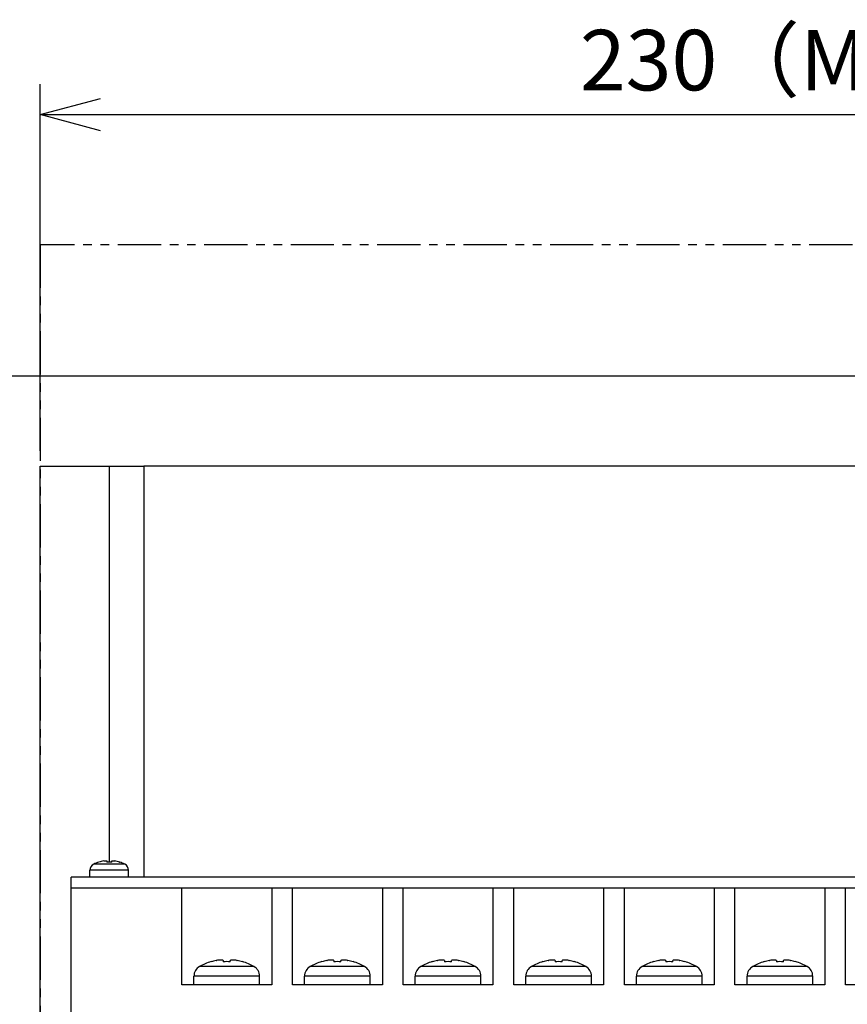
# Model space of a CAD drawing. Units: millimetres. Extents: x 1121 to 2021, y -109 to 1278.
# Drawn here: x 1256 to 1376, y 410 to 552 of the extents above; entities that cross this region are included whole.
import ezdxf

# ---------------------------------------------------------------- set-up
doc = ezdxf.new("R2010")
doc.units = ezdxf.units.MM
doc.header["$LTSCALE"] = 5
doc.linetypes.add('PHANTOM2', pattern=[1.25, 0.625, -0.125, 0.125, -0.125, 0.125, -0.125])
doc.layers.get('0').update_dxf_attribs({"linetype": 'CONTINUOUS'})
doc.layers.get('DEFPOINTS').update_dxf_attribs({"linetype": 'CONTINUOUS'})
doc.layers.add('AM_REFDIM', color=9, linetype='CONTINUOUS', lineweight=25)
doc.layers.add('AM_VIS', color=4, linetype='CONTINUOUS', lineweight=25)
doc.layers.add('想像線', color=1, linetype='PHANTOM2')
doc.styles.get("Standard").update_dxf_attribs({"font": 'romans.shx', "bigfont": 'extfont.shx'})
doc.dimstyles.new('STANDARD$0', dxfattribs={"dimscale": 2, "dimtxt": 2.5, "dimasz": 2.5, "dimexe": 1.25, "dimexo": 0.625, "dimgap": 1, "dimtad": 1, "dimdec": 4, "dimdsep": 46, "dimtxsty": 'STANDARD', "dimblk1": 'OPEN30', "dimblk2": 'OPEN30', "dimsah": 1, "dimcen": 2.5, "dimadec": 0, "dimazin": 0, "dimtm": 1e-09, "dimtfac": 1, "dimtdec": 4, "dimtmove": 0, "dimatfit": 3, "dimldrblk": 'OPEN30', "dimfxl": 1, "dimtolj": 1, "dimarcsym": 0})

# ---------------------------------------------------------------- blocks, each defined once
blk = doc.blocks.new('_OPEN30')
at = {"color": 0, "linetype": 'ByBlock', "ltscale": 10}
for p, q in [((-1, 0.268), (0, 0)), ((0, 0), (-1, -0.268)), ((0, 0), (-1, 0))]:
    blk.add_line(p, q, dxfattribs=at)
blk = doc.blocks.new('*D88')
at = {"layer": 'AM_REFDIM', "color": 0, "lineweight": -2}
for p, q in [((1258.92, 490.15), (1258.92, 543.15)), ((1488.92, 290.15), (1488.92, 543.15)), ((1267.67, 538.77), (1480.17, 538.77))]:
    blk.add_line(p, q, dxfattribs=at)
at = {"layer": 'DEFPOINTS', "color": 0}
for p in [(1488.92, 538.77), (1258.92, 487.96), (1488.92, 287.96)]:
    blk.add_point(p, dxfattribs=at)
at = {"layer": 'AM_REFDIM', "color": 0, "lineweight": -2, "xscale": 8.75, "yscale": 8.75, "zscale": 8.75, "rotation": 180}
blk.add_blockref('_OPEN30', (1258.92, 538.77), dxfattribs=at)
at = {"layer": 'AM_REFDIM', "color": 0, "lineweight": -2, "xscale": 8.75, "yscale": 8.75, "zscale": 8.75}
blk.add_blockref('_OPEN30', (1488.92, 538.77), dxfattribs=at)
at = {"layer": 'AM_REFDIM', "color": 0, "insert": (1373.92, 546.65), "char_height": 8.75, "attachment_point": 5}
blk.add_mtext('\\A1;230（MR-H）', dxfattribs=at)
blk = doc.blocks.new('*D104')
at = {"layer": 'AM_REFDIM', "color": 0, "lineweight": -2}
for p, q in [((1450.73, 500.96), (1214.15, 500.96)), ((1218.53, 492.21), (1218.53, 281.71)), ((1256.73, 272.96), (1214.15, 272.96))]:
    blk.add_line(p, q, dxfattribs=at)
at = {"layer": 'DEFPOINTS', "color": 0}
for p in [(1452.92, 500.96), (1218.53, 272.96), (1258.92, 272.96)]:
    blk.add_point(p, dxfattribs=at)
at = {"layer": 'AM_REFDIM', "color": 0, "lineweight": -2, "xscale": 8.75, "yscale": 8.75, "zscale": 8.75}
for p, rotation in [((1218.53, 500.96), 90), ((1218.53, 272.96), 270)]:
    blk.add_blockref('_OPEN30', p, dxfattribs=dict(at, rotation=rotation))
at = {"layer": 'AM_REFDIM', "color": 0, "insert": (1210.65, 386.96), "char_height": 8.75, "attachment_point": 5, "rotation": 90}
blk.add_mtext('\\A1;228', dxfattribs=at)

msp = doc.modelspace()

# ---------------------------------------------------------------- linework, layer by layer
at = {"layer": 'AM_VIS'}
for p, q in [((1258.92195, 293.95939), (1258.92195, 487.95939)), ((1258.92195, 487.95939), (1268.92195, 487.95939)), ((1268.92195, 487.95939), (1268.92195, 430.72434)), ((1268.92195, 487.95939), (1273.92195, 487.95939)), ((1415.92195, 487.95939), (1273.92195, 487.95939)), ((1273.92195, 487.95939), (1273.92195, 428.55939)), ((1271.17195, 430.42453), (1266.67195, 430.42453)), ((1267.40695, 430.72434), (1267.41435, 430.7127)), ((1268.12561, 430.88206), (1268.55695, 430.88206)), ((1268.55695, 430.88206), (1268.55695, 430.7127)), ((1269.28695, 430.7127), (1269.28695, 430.88206)), ((1269.28695, 430.88206), (1269.71828, 430.88206)), ((1270.42954, 430.7127), (1270.43695, 430.72434)), ((1263.42195, 426.95939), (1263.42195, 428.55939)), ((1484.42195, 428.55939), (1263.42195, 428.55939)), ((1271.72195, 429.53151), (1266.12195, 429.53151)), ((1266.12195, 428.55939), (1266.12195, 429.53151)), ((1271.72195, 428.55939), (1271.72195, 429.53151)), ((1279.42195, 426.95939), (1263.42195, 426.95939)), ((1263.42195, 402.95939), (1263.42195, 426.95939)), ((1484.42195, 426.95939), (1263.42195, 426.95939)), ((1279.42195, 412.95939), (1279.42195, 426.95939)), ((1292.42195, 426.95939), (1292.42195, 412.95939)), ((1295.42195, 426.95939), (1292.42195, 426.95939)), ((1295.42195, 412.95939), (1295.42195, 426.95939)), ((1311.42195, 426.95939), (1308.42195, 426.95939)), ((1308.42195, 426.95939), (1308.42195, 412.95939)), ((1311.42195, 412.95939), (1311.42195, 426.95939)), ((1327.42195, 426.95939), (1324.42195, 426.95939)), ((1324.42195, 426.95939), (1324.42195, 412.95939)), ((1327.42195, 412.95939), (1327.42195, 426.95939)), ((1343.42195, 426.95939), (1340.42195, 426.95939)), ((1340.42195, 426.95939), (1340.42195, 412.95939)), ((1343.42195, 412.95939), (1343.42195, 426.95939)), ((1359.42195, 426.95939), (1356.42195, 426.95939)), ((1356.42195, 426.95939), (1356.42195, 412.95939)), ((1359.42195, 412.95939), (1359.42195, 426.95939)), ((1375.42195, 426.95939), (1372.42195, 426.95939)), ((1372.42195, 426.95939), (1372.42195, 412.95939)), ((1375.42195, 412.95939), (1375.42195, 426.95939)), ((1289.85945, 415.62331), (1281.98445, 415.62331)), ((1283.64829, 416.32949), (1283.65876, 416.31628)), ((1284.394, 416.49419), (1284.44394, 416.50315)), ((1284.39641, 416.49666), (1284.39732, 416.49476)), ((1285.42195, 416.49666), (1285.42195, 416.31628)), ((1286.42195, 416.31628), (1286.42195, 416.49666)), ((1287.39996, 416.50315), (1287.4499, 416.49419)), ((1287.44657, 416.49476), (1287.44749, 416.49666)), ((1288.18514, 416.31628), (1288.19561, 416.32949)), ((1305.85945, 415.62331), (1297.98445, 415.62331)), ((1299.64829, 416.32949), (1299.65876, 416.31628)), ((1300.394, 416.49419), (1300.44394, 416.50315)), ((1300.39641, 416.49666), (1300.39732, 416.49476)), ((1301.42195, 416.49666), (1301.42195, 416.31628)), ((1302.42195, 416.31628), (1302.42195, 416.49666)), ((1303.39996, 416.50315), (1303.4499, 416.49419)), ((1303.44657, 416.49476), (1303.44749, 416.49666)), ((1304.18514, 416.31628), (1304.19561, 416.32949)), ((1321.85945, 415.62331), (1313.98445, 415.62331)), ((1315.64829, 416.32949), (1315.65876, 416.31628)), ((1316.394, 416.49419), (1316.44394, 416.50315)), ((1316.39641, 416.49666), (1316.39732, 416.49476)), ((1317.42195, 416.49666), (1317.42195, 416.31628)), ((1318.42195, 416.31628), (1318.42195, 416.49666)), ((1319.39996, 416.50315), (1319.4499, 416.49419)), ((1319.44657, 416.49476), (1319.44749, 416.49666)), ((1320.18514, 416.31628), (1320.19561, 416.32949)), ((1337.85945, 415.62331), (1329.98445, 415.62331)), ((1331.64829, 416.32949), (1331.65876, 416.31628)), ((1332.394, 416.49419), (1332.44394, 416.50315)), ((1332.39641, 416.49666), (1332.39732, 416.49476)), ((1333.42195, 416.49666), (1333.42195, 416.31628)), ((1334.42195, 416.31628), (1334.42195, 416.49666)), ((1335.39996, 416.50315), (1335.4499, 416.49419)), ((1335.44657, 416.49476), (1335.44749, 416.49666)), ((1336.18514, 416.31628), (1336.19561, 416.32949)), ((1353.85945, 415.62331), (1345.98445, 415.62331)), ((1347.64829, 416.32949), (1347.65876, 416.31628)), ((1348.394, 416.49419), (1348.44394, 416.50315)), ((1348.39641, 416.49666), (1348.39732, 416.49476)), ((1349.42195, 416.49666), (1349.42195, 416.31628)), ((1350.42195, 416.31628), (1350.42195, 416.49666)), ((1351.39996, 416.50315), (1351.4499, 416.49419)), ((1351.44657, 416.49476), (1351.44749, 416.49666)), ((1352.18514, 416.31628), (1352.19561, 416.32949)), ((1369.85945, 415.62331), (1361.98445, 415.62331)), ((1363.64829, 416.32949), (1363.65876, 416.31628)), ((1364.394, 416.49419), (1364.44394, 416.50315)), ((1364.39641, 416.49666), (1364.39732, 416.49476)), ((1365.42195, 416.49666), (1365.42195, 416.31628)), ((1366.42195, 416.31628), (1366.42195, 416.49666)), ((1367.39996, 416.50315), (1367.4499, 416.49419)), ((1367.44657, 416.49476), (1367.44749, 416.49666)), ((1368.18514, 416.31628), (1368.19561, 416.32949)), ((1290.67195, 414.23052), (1281.17195, 414.23052)), ((1281.17195, 412.95939), (1281.17195, 414.23052)), ((1290.67195, 412.95939), (1290.67195, 414.23052)), ((1306.67195, 414.23052), (1297.17195, 414.23052)), ((1297.17195, 412.95939), (1297.17195, 414.23052)), ((1306.67195, 412.95939), (1306.67195, 414.23052)), ((1322.67195, 414.23052), (1313.17195, 414.23052)), ((1313.17195, 412.95939), (1313.17195, 414.23052)), ((1322.67195, 412.95939), (1322.67195, 414.23052)), ((1338.67195, 414.23052), (1329.17195, 414.23052)), ((1329.17195, 412.95939), (1329.17195, 414.23052)), ((1338.67195, 412.95939), (1338.67195, 414.23052)), ((1354.67195, 414.23052), (1345.17195, 414.23052)), ((1345.17195, 412.95939), (1345.17195, 414.23052)), ((1354.67195, 412.95939), (1354.67195, 414.23052)), ((1370.67195, 414.23052), (1361.17195, 414.23052)), ((1361.17195, 412.95939), (1361.17195, 414.23052)), ((1370.67195, 412.95939), (1370.67195, 414.23052)), ((1292.42195, 412.95939), (1279.42195, 412.95939)), ((1308.42195, 412.95939), (1295.42195, 412.95939)), ((1324.42195, 412.95939), (1311.42195, 412.95939)), ((1340.42195, 412.95939), (1327.42195, 412.95939)), ((1356.42195, 412.95939), (1343.42195, 412.95939)), ((1372.42195, 412.95939), (1359.42195, 412.95939)), ((1388.42195, 412.95939), (1375.42195, 412.95939))]:
    msp.add_line(p, q, dxfattribs=at)
for centre, radius, start, end in [((1267.12195, 429.53151), 1, 116.743684, 180), ((1268.92195, 425.95939), 5, 107.6378795, 116.743684), ((1268.92195, 425.95939), 4.98666, 99.1890929, 107.59733), ((1268.92195, 425.95939), 4.98666, 72.40267, 80.8109071), ((1268.92195, 425.95939), 5, 63.256316, 72.3621205), ((1270.72195, 429.53151), 1, 0, 63.256316), ((1282.77195, 414.23052), 1.6, 119.4844613, 180), ((1285.92195, 408.65939), 8, 106.5114781, 119.4844613), ((1285.92195, 408.65939), 7.98436, 101.0150168, 106.4664113), ((1285.92195, 408.65939), 7.98436, 73.5335887, 78.9849832), ((1285.92195, 408.65939), 8, 60.5155387, 73.4885219), ((1289.07195, 414.23052), 1.6, 0, 60.5155387), ((1298.77195, 414.23052), 1.6, 119.4844613, 180), ((1301.92195, 408.65939), 8, 106.5114781, 119.4844613), ((1301.92195, 408.65939), 7.98436, 101.0150168, 106.4664113), ((1301.92195, 408.65939), 7.98436, 73.5335887, 78.9849832), ((1301.92195, 408.65939), 8, 60.5155387, 73.4885219), ((1305.07195, 414.23052), 1.6, 0, 60.5155387), ((1314.77195, 414.23052), 1.6, 119.4844613, 180), ((1317.92195, 408.65939), 8, 106.5114781, 119.4844613), ((1317.92195, 408.65939), 7.98436, 101.0150168, 106.4664113), ((1317.92195, 408.65939), 7.98436, 73.5335887, 78.9849832), ((1317.92195, 408.65939), 8, 60.5155387, 73.4885219), ((1321.07195, 414.23052), 1.6, 0, 60.5155387), ((1330.77195, 414.23052), 1.6, 119.4844613, 180), ((1333.92195, 408.65939), 8, 106.5114781, 119.4844613), ((1333.92195, 408.65939), 7.98436, 101.0150168, 106.4664113), ((1333.92195, 408.65939), 7.98436, 73.5335887, 78.9849832), ((1333.92195, 408.65939), 8, 60.5155387, 73.4885219), ((1337.07195, 414.23052), 1.6, 0, 60.5155387), ((1346.77195, 414.23052), 1.6, 119.4844613, 180), ((1349.92195, 408.65939), 8, 106.5114781, 119.4844613), ((1349.92195, 408.65939), 7.98436, 101.0150168, 106.4664113), ((1349.92195, 408.65939), 7.98436, 73.5335887, 78.9849832), ((1349.92195, 408.65939), 8, 60.5155387, 73.4885219), ((1353.07195, 414.23052), 1.6, 0, 60.5155387), ((1362.77195, 414.23052), 1.6, 119.4844613, 180), ((1365.92195, 408.65939), 8, 106.5114781, 119.4844613), ((1365.92195, 408.65939), 7.98436, 101.0150168, 106.4664113), ((1365.92195, 408.65939), 7.98436, 73.5335887, 78.9849832), ((1365.92195, 408.65939), 8, 60.5155387, 73.4885219), ((1369.07195, 414.23052), 1.6, 0, 60.5155387)]:
    msp.add_arc(centre, radius, start, end, dxfattribs=at)
for centre, major_axis, ratio, start_param, end_param in [((1268.92195, 426.64556), (4.83374, 0), 0.843816159, 1.495213529, 1.646379125), ((1287.78144, 409.55765), (3.36054, -6.95666), 0.104485893, 3.178438244, 3.182470247), ((1285.70499, 409.55765), (7.50987, 1.81389), 0.895514107, 1.394626606, 1.398658609), ((1285.92195, 410.51019), (7.42403, 0), 0.783847104, 1.503396399, 1.638196254), ((1286.13891, 409.55765), (7.50987, -1.81389), 0.895514107, 1.742934045, 1.746966047), ((1284.06246, 409.55765), (3.36054, 6.95666), 0.104485893, 6.242307714, 6.246339717), ((1303.78144, 409.55765), (3.36054, -6.95666), 0.104485893, 3.178438244, 3.182470247), ((1301.70499, 409.55765), (7.50987, 1.81389), 0.895514107, 1.394626606, 1.398658609), ((1301.92195, 410.51019), (7.42403, 0), 0.783847104, 1.503396399, 1.638196254), ((1302.13891, 409.55765), (7.50987, -1.81389), 0.895514107, 1.742934045, 1.746966047), ((1300.06246, 409.55765), (3.36054, 6.95666), 0.104485893, 6.242307714, 6.246339717), ((1319.78144, 409.55765), (3.36054, -6.95666), 0.104485893, 3.178438244, 3.182470247), ((1317.70499, 409.55765), (7.50987, 1.81389), 0.895514107, 1.394626606, 1.398658609), ((1317.92195, 410.51019), (7.42403, 0), 0.783847104, 1.503396399, 1.638196254), ((1318.13891, 409.55765), (7.50987, -1.81389), 0.895514107, 1.742934045, 1.746966047), ((1316.06246, 409.55765), (3.36054, 6.95666), 0.104485893, 6.242307714, 6.246339717), ((1335.78144, 409.55765), (3.36054, -6.95666), 0.104485893, 3.178438244, 3.182470247), ((1333.70499, 409.55765), (7.50987, 1.81389), 0.895514107, 1.394626606, 1.398658609), ((1333.92195, 410.51019), (7.42403, 0), 0.783847104, 1.503396399, 1.638196254), ((1334.13891, 409.55765), (7.50987, -1.81389), 0.895514107, 1.742934045, 1.746966047), ((1332.06246, 409.55765), (3.36054, 6.95666), 0.104485893, 6.242307714, 6.246339717), ((1351.78144, 409.55765), (3.36054, -6.95666), 0.104485893, 3.178438244, 3.182470247), ((1349.70499, 409.55765), (7.50987, 1.81389), 0.895514107, 1.394626606, 1.398658609), ((1349.92195, 410.51019), (7.42403, 0), 0.783847104, 1.503396399, 1.638196254), ((1350.13891, 409.55765), (7.50987, -1.81389), 0.895514107, 1.742934045, 1.746966047), ((1348.06246, 409.55765), (3.36054, 6.95666), 0.104485893, 6.242307714, 6.246339717), ((1367.78144, 409.55765), (3.36054, -6.95666), 0.104485893, 3.178438244, 3.182470247), ((1365.70499, 409.55765), (7.50987, 1.81389), 0.895514107, 1.394626606, 1.398658609), ((1365.92195, 410.51019), (7.42403, 0), 0.783847104, 1.503396399, 1.638196254), ((1366.13891, 409.55765), (7.50987, -1.81389), 0.895514107, 1.742934045, 1.746966047), ((1364.06246, 409.55765), (3.36054, 6.95666), 0.104485893, 6.242307714, 6.246339717)]:
    msp.add_ellipse(centre, major_axis=major_axis, ratio=ratio, start_param=start_param, end_param=end_param, dxfattribs=at)
for points in [[(1285.38195, 416.50311), (1285.36694, 416.52177), (1285.33587, 416.5378), (1285.23387, 416.56193), (1285.15691, 416.56827), (1284.98422, 416.56827), (1284.87626, 416.56193), (1284.65708, 416.5378), (1284.54846, 416.52177), (1284.44394, 416.50311)], [(1287.39995, 416.50311), (1287.29544, 416.52177), (1287.18681, 416.5378), (1286.96764, 416.56193), (1286.85967, 416.56827), (1286.68698, 416.56827), (1286.61003, 416.56193), (1286.50803, 416.5378), (1286.47695, 416.52177), (1286.46195, 416.50311)], [(1301.38195, 416.50311), (1301.36694, 416.52177), (1301.33587, 416.5378), (1301.23387, 416.56193), (1301.15691, 416.56827), (1300.98422, 416.56827), (1300.87626, 416.56193), (1300.65708, 416.5378), (1300.54846, 416.52177), (1300.44394, 416.50311)], [(1303.39995, 416.50311), (1303.29544, 416.52177), (1303.18681, 416.5378), (1302.96764, 416.56193), (1302.85967, 416.56827), (1302.68698, 416.56827), (1302.61003, 416.56193), (1302.50803, 416.5378), (1302.47695, 416.52177), (1302.46195, 416.50311)], [(1317.38195, 416.50311), (1317.36694, 416.52177), (1317.33587, 416.5378), (1317.23387, 416.56193), (1317.15691, 416.56827), (1316.98422, 416.56827), (1316.87626, 416.56193), (1316.65708, 416.5378), (1316.54846, 416.52177), (1316.44394, 416.50311)], [(1319.39995, 416.50311), (1319.29544, 416.52177), (1319.18681, 416.5378), (1318.96764, 416.56193), (1318.85967, 416.56827), (1318.68698, 416.56827), (1318.61003, 416.56193), (1318.50803, 416.5378), (1318.47695, 416.52177), (1318.46195, 416.50311)], [(1333.38195, 416.50311), (1333.36694, 416.52177), (1333.33587, 416.5378), (1333.23387, 416.56193), (1333.15691, 416.56827), (1332.98422, 416.56827), (1332.87626, 416.56193), (1332.65708, 416.5378), (1332.54846, 416.52177), (1332.44394, 416.50311)], [(1335.39995, 416.50311), (1335.29544, 416.52177), (1335.18681, 416.5378), (1334.96764, 416.56193), (1334.85967, 416.56827), (1334.68698, 416.56827), (1334.61003, 416.56193), (1334.50803, 416.5378), (1334.47695, 416.52177), (1334.46195, 416.50311)], [(1349.38195, 416.50311), (1349.36694, 416.52177), (1349.33587, 416.5378), (1349.23387, 416.56193), (1349.15691, 416.56827), (1348.98422, 416.56827), (1348.87626, 416.56193), (1348.65708, 416.5378), (1348.54846, 416.52177), (1348.44394, 416.50311)], [(1351.39995, 416.50311), (1351.29544, 416.52177), (1351.18681, 416.5378), (1350.96764, 416.56193), (1350.85967, 416.56827), (1350.68698, 416.56827), (1350.61003, 416.56193), (1350.50803, 416.5378), (1350.47695, 416.52177), (1350.46195, 416.50311)], [(1365.38195, 416.50311), (1365.36694, 416.52177), (1365.33587, 416.5378), (1365.23387, 416.56193), (1365.15691, 416.56827), (1364.98422, 416.56827), (1364.87626, 416.56193), (1364.65708, 416.5378), (1364.54846, 416.52177), (1364.44394, 416.50311)], [(1367.39995, 416.50311), (1367.29544, 416.52177), (1367.18681, 416.5378), (1366.96764, 416.56193), (1366.85967, 416.56827), (1366.68698, 416.56827), (1366.61003, 416.56193), (1366.50803, 416.5378), (1366.47695, 416.52177), (1366.46195, 416.50311)]]:
    msp.add_open_spline(points, degree=3, knots=[0.050853908, 0.050853908, 0.050853908, 0.050853908, 0.366330706, 0.366330706, 0.732661413, 0.732661413, 1.098992119, 1.098992119, 1.414468917, 1.414468917, 1.414468917, 1.414468917], dxfattribs=at)
for points in [[(1285.39099, 416.49415), (1285.38835, 416.49719), (1285.38534, 416.50018), (1285.38195, 416.50311)], [(1286.46195, 416.50311), (1286.45856, 416.50018), (1286.45555, 416.49719), (1286.4529, 416.49415)], [(1301.39099, 416.49415), (1301.38835, 416.49719), (1301.38534, 416.50018), (1301.38195, 416.50311)], [(1302.46195, 416.50311), (1302.45856, 416.50018), (1302.45555, 416.49719), (1302.4529, 416.49415)], [(1317.39099, 416.49415), (1317.38835, 416.49719), (1317.38534, 416.50018), (1317.38195, 416.50311)], [(1318.46195, 416.50311), (1318.45856, 416.50018), (1318.45555, 416.49719), (1318.4529, 416.49415)], [(1333.39099, 416.49415), (1333.38835, 416.49719), (1333.38534, 416.50018), (1333.38195, 416.50311)], [(1334.46195, 416.50311), (1334.45856, 416.50018), (1334.45555, 416.49719), (1334.4529, 416.49415)], [(1349.39099, 416.49415), (1349.38835, 416.49719), (1349.38534, 416.50018), (1349.38195, 416.50311)], [(1350.46195, 416.50311), (1350.45856, 416.50018), (1350.45555, 416.49719), (1350.4529, 416.49415)], [(1365.39099, 416.49415), (1365.38835, 416.49719), (1365.38534, 416.50018), (1365.38195, 416.50311)], [(1366.46195, 416.50311), (1366.45856, 416.50018), (1366.45555, 416.49719), (1366.4529, 416.49415)]]:
    msp.add_open_spline(points, degree=3, dxfattribs=at)
at = {"layer": '想像線', "ltscale": 2}
for p, q in [((1488.92195, 519.95939), (1258.92195, 519.95939)), ((1258.92195, 519.95939), (1258.92195, 272.95939))]:
    msp.add_line(p, q, dxfattribs=at)

# ---------------------------------------------------------------- dimensions: what is measured, and where the dimension line sits
at = {"layer": 'AM_REFDIM'}
dim = msp.add_linear_dim(base=(1488.92195, 538.77352), p1=(1258.92195, 487.95939), p2=(1488.92195, 287.95939), text='<>（MR-H）', dimstyle='STANDARD$0', override={"dimscale": 3.5, "dimfxl": 1.25, "dimarcsym": 1}, dxfattribs=at)
dim.commit()
dim.dimension.update_dxf_attribs({"geometry": '*D88', "text_midpoint": (1373.92195, 538.77352), "dimtype": 160})
dim = msp.add_linear_dim(base=(1218.52934, 272.95939), p1=(1452.92195, 500.95939), p2=(1258.92195, 272.95939), angle=90, dimstyle='STANDARD$0', override={"dimscale": 3.5, "dimfxl": 1.25, "dimarcsym": 1}, dxfattribs=at)
dim.commit()
dim.dimension.update_dxf_attribs({"geometry": '*D104', "text_midpoint": (1210.65434, 386.95939)})

doc.saveas('drawing.dxf')
